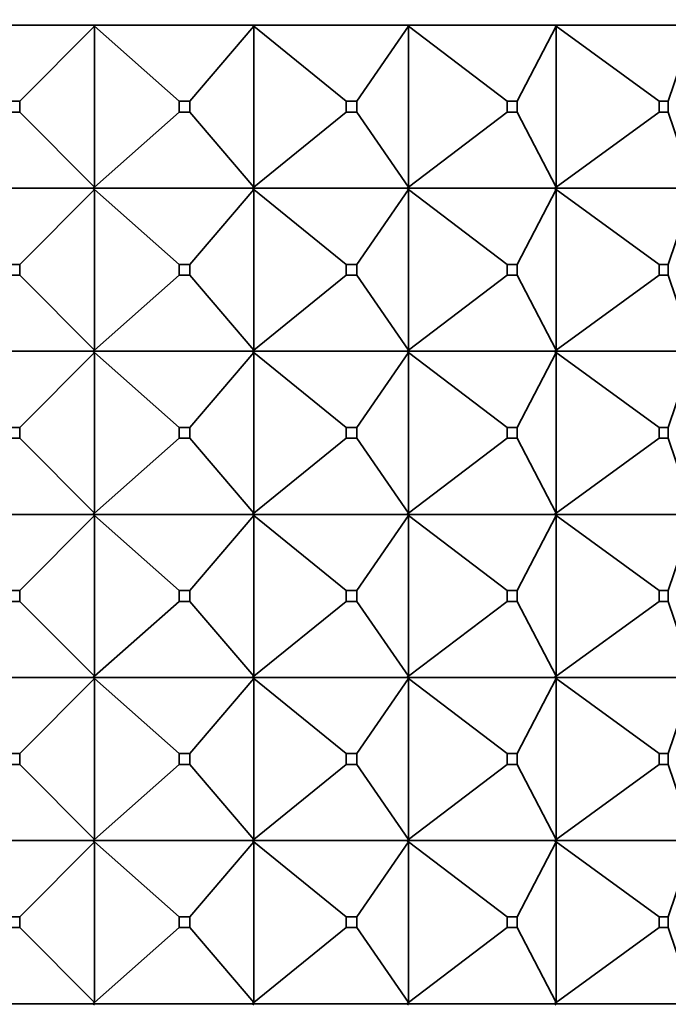
# Model space of a CAD drawing. Units: millimetres. Extents: x 0 to 1478, y 0 to 1758.
# Drawn here: x 654 to 666, y 1228 to 1246 of the extents above; entities that cross this region are included whole.
import ezdxf
from ezdxf import colors
from ezdxf.entities.mleader import LeaderData, LeaderLine
from ezdxf.math import Vec2, Vec3

# ---------------------------------------------------------------- set-up
doc = ezdxf.new("R2010")
doc.units = ezdxf.units.MM
doc.layers.add('DV1_Défaut', color=7, linetype='Continuous')
doc.layers.add('Défaut', color=7, linetype='Continuous')

# ---------------------------------------------------------------- blocks, each defined once
blk = doc.blocks.new('_DOT')
at = {"color": 0}
blk.add_line((0, 0), (-1, 0), dxfattribs=at)
at = {"color": 0, "const_width": 0.333}
blk.add_lwpolyline([(-0.1665, 0, 1), (0.1665, 0, 1)], format="xyb", close=True, dxfattribs=at)
blk = doc.blocks.new('SE')
at = {"layer": 'DV1_Défaut', "color": 7, "linetype": 'Continuous', "lineweight": 35}
for p, q in [((655.64, 1246.14), (652.73, 1246.14)), ((654.285, 1244.74), (655.664, 1246.119)), ((658.567, 1246.14), (655.64, 1246.14)), ((655.64, 1246.14), (655.64, 1246.14)), ((655.64, 1246.14), (655.64, 1246.137)), ((655.664, 1246.119), (655.64, 1246.14)), ((655.64, 1246.14), (655.64, 1246.137)), ((655.64, 1246.137), (655.664, 1246.119)), ((655.664, 1246.119), (655.664, 1243.162)), ((657.218, 1244.74), (655.664, 1246.119)), ((657.416, 1244.74), (658.594, 1246.119)), ((658.568, 1246.14), (658.567, 1246.14)), ((658.567, 1246.14), (658.568, 1246.137)), ((661.413, 1246.14), (658.568, 1246.14)), ((658.594, 1246.119), (658.568, 1246.14)), ((658.568, 1246.14), (658.568, 1246.137)), ((658.568, 1246.137), (658.594, 1246.119)), ((658.594, 1246.119), (658.594, 1243.162)), ((660.294, 1244.74), (658.594, 1246.119)), ((660.486, 1244.74), (661.442, 1246.119)), ((661.414, 1246.14), (661.413, 1246.14)), ((661.413, 1246.14), (661.414, 1246.137)), ((664.125, 1246.14), (661.414, 1246.14)), ((661.442, 1246.119), (661.414, 1246.14)), ((661.414, 1246.14), (661.414, 1246.137)), ((661.414, 1246.137), (661.442, 1246.119)), ((661.442, 1246.119), (661.442, 1243.162)), ((663.256, 1244.74), (661.442, 1246.119)), ((663.44, 1244.74), (664.155, 1246.119)), ((664.126, 1246.14), (664.125, 1246.14)), ((664.125, 1246.14), (664.126, 1246.137)), ((666.651, 1246.14), (664.126, 1246.14)), ((664.155, 1246.119), (664.126, 1246.14)), ((664.126, 1246.14), (664.126, 1246.137)), ((664.126, 1246.137), (664.155, 1246.119)), ((664.155, 1246.119), (664.155, 1243.162)), ((666.05, 1244.74), (664.155, 1246.119)), ((666.221, 1244.74), (666.682, 1246.119)), ((654.085, 1244.74), (654.285, 1244.74)), ((654.285, 1244.74), (654.285, 1244.54)), ((657.218, 1244.74), (657.416, 1244.74)), ((657.218, 1244.54), (657.218, 1244.74)), ((657.416, 1244.74), (657.416, 1244.54)), ((660.294, 1244.74), (660.486, 1244.74)), ((660.294, 1244.54), (660.294, 1244.74)), ((660.486, 1244.74), (660.486, 1244.54)), ((663.256, 1244.74), (663.44, 1244.74)), ((663.256, 1244.54), (663.256, 1244.74)), ((663.44, 1244.74), (663.44, 1244.54)), ((666.05, 1244.74), (666.221, 1244.74)), ((666.05, 1244.54), (666.05, 1244.74)), ((666.221, 1244.74), (666.221, 1244.54)), ((654.285, 1244.54), (654.085, 1244.54)), ((655.664, 1243.162), (654.285, 1244.54)), ((655.664, 1243.162), (657.218, 1244.54)), ((657.416, 1244.54), (657.218, 1244.54)), ((658.594, 1243.162), (657.416, 1244.54)), ((658.594, 1243.162), (660.294, 1244.54)), ((660.486, 1244.54), (660.294, 1244.54)), ((661.442, 1243.162), (660.486, 1244.54)), ((661.442, 1243.162), (663.256, 1244.54)), ((663.44, 1244.54), (663.256, 1244.54)), ((664.155, 1243.162), (663.44, 1244.54)), ((664.155, 1243.162), (666.05, 1244.54)), ((666.221, 1244.54), (666.05, 1244.54)), ((666.682, 1243.162), (666.221, 1244.54)), ((655.64, 1243.14), (652.73, 1243.14)), ((654.285, 1241.74), (655.664, 1243.119)), ((655.664, 1243.162), (655.64, 1243.144)), ((655.64, 1243.14), (655.664, 1243.162)), ((655.64, 1243.14), (655.64, 1243.144)), ((655.64, 1243.144), (655.64, 1243.14)), ((655.64, 1243.14), (655.664, 1243.119)), ((658.567, 1243.14), (655.64, 1243.14)), ((655.64, 1243.14), (655.64, 1243.137)), ((655.64, 1243.14), (655.64, 1243.137)), ((655.64, 1243.137), (655.664, 1243.119)), ((655.664, 1243.119), (657.218, 1241.74)), ((655.664, 1243.119), (655.664, 1240.162)), ((657.416, 1241.74), (658.594, 1243.119)), ((658.567, 1243.14), (658.568, 1243.144)), ((658.567, 1243.14), (658.568, 1243.137)), ((658.594, 1243.162), (658.568, 1243.144)), ((658.568, 1243.14), (658.594, 1243.162)), ((658.568, 1243.144), (658.568, 1243.14)), ((658.568, 1243.14), (658.594, 1243.119)), ((661.413, 1243.14), (658.568, 1243.14)), ((658.568, 1243.14), (658.568, 1243.137)), ((658.568, 1243.137), (658.594, 1243.119)), ((658.594, 1243.119), (660.294, 1241.74)), ((658.594, 1243.119), (658.594, 1240.162)), ((660.486, 1241.74), (661.442, 1243.119)), ((661.413, 1243.14), (661.414, 1243.144)), ((661.413, 1243.14), (661.414, 1243.137)), ((661.442, 1243.162), (661.414, 1243.144)), ((661.414, 1243.14), (661.442, 1243.162)), ((661.414, 1243.144), (661.414, 1243.14)), ((661.414, 1243.14), (661.442, 1243.119)), ((664.125, 1243.14), (661.414, 1243.14)), ((661.414, 1243.14), (661.414, 1243.137)), ((661.414, 1243.137), (661.442, 1243.119)), ((661.442, 1243.119), (663.256, 1241.74)), ((661.442, 1243.119), (661.442, 1240.162)), ((663.44, 1241.74), (664.155, 1243.119)), ((664.125, 1243.14), (664.126, 1243.144)), ((664.125, 1243.14), (664.126, 1243.137)), ((664.155, 1243.162), (664.126, 1243.144)), ((664.126, 1243.14), (664.155, 1243.162)), ((664.126, 1243.144), (664.126, 1243.14)), ((664.126, 1243.14), (664.155, 1243.119)), ((666.651, 1243.14), (664.126, 1243.14)), ((664.126, 1243.14), (664.126, 1243.137)), ((664.126, 1243.137), (664.155, 1243.119)), ((664.155, 1243.119), (666.05, 1241.74)), ((664.155, 1243.119), (664.155, 1240.162)), ((666.221, 1241.74), (666.682, 1243.119)), ((654.085, 1241.74), (654.285, 1241.74)), ((654.285, 1241.74), (654.285, 1241.54)), ((657.218, 1241.74), (657.416, 1241.74)), ((657.218, 1241.54), (657.218, 1241.74)), ((657.416, 1241.74), (657.416, 1241.54)), ((660.294, 1241.74), (660.486, 1241.74)), ((660.294, 1241.54), (660.294, 1241.74)), ((660.486, 1241.74), (660.486, 1241.54)), ((663.256, 1241.74), (663.44, 1241.74)), ((663.256, 1241.54), (663.256, 1241.74)), ((663.44, 1241.74), (663.44, 1241.54)), ((666.05, 1241.74), (666.221, 1241.74)), ((666.05, 1241.54), (666.05, 1241.74)), ((666.221, 1241.74), (666.221, 1241.54)), ((654.285, 1241.54), (654.085, 1241.54)), ((654.285, 1241.54), (655.664, 1240.162)), ((655.664, 1240.162), (657.218, 1241.54)), ((657.416, 1241.54), (657.218, 1241.54)), ((657.416, 1241.54), (658.594, 1240.162)), ((658.594, 1240.162), (660.294, 1241.54)), ((660.486, 1241.54), (660.294, 1241.54)), ((660.486, 1241.54), (661.442, 1240.162)), ((661.442, 1240.162), (663.256, 1241.54)), ((663.44, 1241.54), (663.256, 1241.54)), ((663.44, 1241.54), (664.155, 1240.162)), ((664.155, 1240.162), (666.05, 1241.54)), ((666.221, 1241.54), (666.05, 1241.54)), ((666.221, 1241.54), (666.682, 1240.162)), ((652.73, 1240.14), (655.64, 1240.14)), ((655.664, 1240.162), (655.64, 1240.144)), ((655.64, 1240.14), (655.664, 1240.162)), ((655.64, 1240.144), (655.64, 1240.14)), ((655.64, 1240.144), (655.64, 1240.14)), ((655.64, 1240.14), (658.567, 1240.14)), ((655.64, 1240.137), (655.64, 1240.14)), ((655.64, 1240.137), (655.64, 1240.14)), ((655.64, 1240.14), (655.664, 1240.119)), ((655.664, 1240.119), (655.64, 1240.137)), ((658.568, 1240.144), (658.567, 1240.14)), ((658.568, 1240.137), (658.567, 1240.14)), ((658.594, 1240.162), (658.568, 1240.144)), ((658.568, 1240.14), (658.594, 1240.162)), ((658.568, 1240.144), (658.568, 1240.14)), ((658.568, 1240.14), (661.413, 1240.14)), ((658.568, 1240.137), (658.568, 1240.14)), ((658.568, 1240.14), (658.594, 1240.119)), ((658.594, 1240.119), (658.568, 1240.137)), ((661.414, 1240.144), (661.413, 1240.14)), ((661.414, 1240.137), (661.413, 1240.14)), ((661.442, 1240.162), (661.414, 1240.144)), ((661.414, 1240.14), (661.442, 1240.162)), ((661.414, 1240.144), (661.414, 1240.14)), ((661.414, 1240.14), (664.125, 1240.14)), ((661.414, 1240.137), (661.414, 1240.14)), ((661.414, 1240.14), (661.442, 1240.119)), ((661.442, 1240.119), (661.414, 1240.137)), ((664.126, 1240.144), (664.125, 1240.14)), ((664.126, 1240.137), (664.125, 1240.14)), ((664.155, 1240.162), (664.126, 1240.144)), ((664.126, 1240.14), (664.155, 1240.162)), ((664.126, 1240.144), (664.126, 1240.14)), ((664.126, 1240.14), (666.651, 1240.14)), ((664.126, 1240.137), (664.126, 1240.14)), ((664.126, 1240.14), (664.155, 1240.119)), ((664.155, 1240.119), (664.126, 1240.137)), ((654.285, 1238.74), (655.664, 1240.119)), ((655.664, 1240.119), (657.218, 1238.74)), ((655.664, 1237.162), (655.664, 1240.119)), ((657.416, 1238.74), (658.594, 1240.119)), ((658.594, 1240.119), (660.294, 1238.74)), ((658.594, 1237.162), (658.594, 1240.119)), ((660.486, 1238.74), (661.442, 1240.119)), ((661.442, 1240.119), (663.256, 1238.74)), ((661.442, 1237.162), (661.442, 1240.119)), ((663.44, 1238.74), (664.155, 1240.119)), ((664.155, 1240.119), (666.05, 1238.74)), ((664.155, 1237.162), (664.155, 1240.119)), ((666.221, 1238.74), (666.682, 1240.119)), ((654.285, 1238.74), (654.085, 1238.74)), ((654.285, 1238.54), (654.285, 1238.74)), ((657.416, 1238.74), (657.218, 1238.74)), ((657.218, 1238.74), (657.218, 1238.54)), ((657.416, 1238.54), (657.416, 1238.74)), ((660.486, 1238.74), (660.294, 1238.74)), ((660.294, 1238.74), (660.294, 1238.54)), ((660.486, 1238.54), (660.486, 1238.74)), ((663.44, 1238.74), (663.256, 1238.74)), ((663.256, 1238.74), (663.256, 1238.54)), ((663.44, 1238.54), (663.44, 1238.74)), ((666.221, 1238.74), (666.05, 1238.74)), ((666.05, 1238.74), (666.05, 1238.54)), ((666.221, 1238.54), (666.221, 1238.74)), ((654.085, 1238.54), (654.285, 1238.54)), ((654.285, 1238.54), (655.664, 1237.162)), ((655.664, 1237.162), (657.218, 1238.54)), ((657.218, 1238.54), (657.416, 1238.54)), ((657.416, 1238.54), (658.594, 1237.162)), ((658.594, 1237.162), (660.294, 1238.54)), ((660.294, 1238.54), (660.486, 1238.54)), ((660.486, 1238.54), (661.442, 1237.162)), ((661.442, 1237.162), (663.256, 1238.54)), ((663.256, 1238.54), (663.44, 1238.54)), ((663.44, 1238.54), (664.155, 1237.162)), ((664.155, 1237.162), (666.05, 1238.54)), ((666.05, 1238.54), (666.221, 1238.54)), ((666.221, 1238.54), (666.682, 1237.162)), ((655.64, 1237.14), (652.73, 1237.14)), ((654.285, 1235.74), (655.664, 1237.119)), ((655.64, 1237.144), (655.664, 1237.162)), ((655.64, 1237.14), (655.664, 1237.162)), ((655.64, 1237.14), (655.64, 1237.144)), ((655.64, 1237.14), (655.64, 1237.144)), ((655.64, 1237.14), (655.64, 1237.137)), ((658.567, 1237.14), (655.64, 1237.14)), ((655.64, 1237.14), (655.664, 1237.119)), ((655.64, 1237.14), (655.64, 1237.137)), ((655.64, 1237.137), (655.664, 1237.119)), ((655.664, 1237.119), (657.218, 1235.74)), ((655.664, 1237.119), (655.664, 1234.162)), ((657.416, 1235.74), (658.594, 1237.119)), ((658.567, 1237.14), (658.568, 1237.144)), ((658.567, 1237.14), (658.568, 1237.137)), ((658.568, 1237.144), (658.594, 1237.162)), ((658.568, 1237.14), (658.594, 1237.162)), ((658.568, 1237.14), (658.568, 1237.144)), ((661.413, 1237.14), (658.568, 1237.14)), ((658.568, 1237.14), (658.594, 1237.119)), ((658.568, 1237.14), (658.568, 1237.137)), ((658.568, 1237.137), (658.594, 1237.119)), ((658.594, 1237.119), (660.294, 1235.74)), ((658.594, 1237.119), (658.594, 1234.162)), ((660.486, 1235.74), (661.442, 1237.119)), ((661.413, 1237.14), (661.414, 1237.144)), ((661.413, 1237.14), (661.414, 1237.137)), ((661.414, 1237.144), (661.442, 1237.162)), ((661.414, 1237.14), (661.442, 1237.162)), ((661.414, 1237.14), (661.414, 1237.144)), ((664.125, 1237.14), (661.414, 1237.14)), ((661.414, 1237.14), (661.442, 1237.119)), ((661.414, 1237.14), (661.414, 1237.137)), ((661.414, 1237.137), (661.442, 1237.119)), ((661.442, 1237.119), (663.256, 1235.74)), ((661.442, 1237.119), (661.442, 1234.162)), ((663.44, 1235.74), (664.155, 1237.119)), ((664.125, 1237.14), (664.126, 1237.144)), ((664.125, 1237.14), (664.126, 1237.137)), ((664.126, 1237.144), (664.155, 1237.162)), ((664.126, 1237.14), (664.155, 1237.162)), ((664.126, 1237.14), (664.126, 1237.144)), ((666.651, 1237.14), (664.126, 1237.14)), ((664.126, 1237.14), (664.155, 1237.119)), ((664.126, 1237.14), (664.126, 1237.137)), ((664.126, 1237.137), (664.155, 1237.119)), ((664.155, 1237.119), (666.05, 1235.74)), ((664.155, 1237.119), (664.155, 1234.162)), ((666.221, 1235.74), (666.682, 1237.119)), ((654.085, 1235.74), (654.285, 1235.74)), ((654.285, 1235.74), (654.285, 1235.54)), ((657.218, 1235.74), (657.416, 1235.74)), ((657.218, 1235.54), (657.218, 1235.74)), ((657.416, 1235.74), (657.416, 1235.54)), ((660.294, 1235.74), (660.486, 1235.74)), ((660.294, 1235.54), (660.294, 1235.74)), ((660.486, 1235.74), (660.486, 1235.54)), ((663.256, 1235.74), (663.44, 1235.74)), ((663.256, 1235.54), (663.256, 1235.74)), ((663.44, 1235.74), (663.44, 1235.54)), ((666.05, 1235.74), (666.221, 1235.74)), ((666.05, 1235.54), (666.05, 1235.74)), ((666.221, 1235.74), (666.221, 1235.54)), ((654.285, 1235.54), (654.085, 1235.54)), ((654.285, 1235.54), (655.664, 1234.162)), ((655.664, 1234.162), (657.218, 1235.54)), ((657.416, 1235.54), (657.218, 1235.54)), ((657.416, 1235.54), (658.594, 1234.162)), ((658.594, 1234.162), (660.294, 1235.54)), ((660.486, 1235.54), (660.294, 1235.54)), ((660.486, 1235.54), (661.442, 1234.162)), ((661.442, 1234.162), (663.256, 1235.54)), ((663.44, 1235.54), (663.256, 1235.54)), ((663.44, 1235.54), (664.155, 1234.162)), ((664.155, 1234.162), (666.05, 1235.54)), ((666.221, 1235.54), (666.05, 1235.54)), ((666.221, 1235.54), (666.682, 1234.162)), ((655.664, 1234.162), (655.64, 1234.144)), ((655.64, 1234.14), (655.664, 1234.162)), ((658.594, 1234.162), (658.568, 1234.144)), ((658.568, 1234.14), (658.594, 1234.162)), ((661.442, 1234.162), (661.414, 1234.144)), ((661.414, 1234.14), (661.442, 1234.162)), ((664.155, 1234.162), (664.126, 1234.144)), ((664.126, 1234.14), (664.155, 1234.162)), ((652.73, 1234.14), (655.64, 1234.14)), ((654.285, 1232.74), (655.664, 1234.119)), ((655.64, 1234.144), (655.64, 1234.14)), ((655.64, 1234.144), (655.64, 1234.14)), ((655.64, 1234.137), (655.64, 1234.14)), ((655.64, 1234.14), (655.664, 1234.119)), ((655.64, 1234.137), (655.64, 1234.14)), ((655.64, 1234.14), (658.567, 1234.14)), ((655.664, 1234.119), (655.64, 1234.137)), ((655.664, 1234.119), (657.218, 1232.74)), ((655.664, 1231.162), (655.664, 1234.119)), ((657.416, 1232.74), (658.594, 1234.119)), ((658.568, 1234.144), (658.567, 1234.14)), ((658.568, 1234.137), (658.567, 1234.14)), ((658.568, 1234.144), (658.568, 1234.14)), ((658.568, 1234.14), (658.594, 1234.119)), ((658.568, 1234.137), (658.568, 1234.14)), ((658.568, 1234.14), (661.413, 1234.14)), ((658.594, 1234.119), (658.568, 1234.137)), ((658.594, 1234.119), (660.294, 1232.74)), ((658.594, 1231.162), (658.594, 1234.119)), ((660.486, 1232.74), (661.442, 1234.119)), ((661.414, 1234.144), (661.413, 1234.14)), ((661.414, 1234.137), (661.413, 1234.14)), ((661.414, 1234.144), (661.414, 1234.14)), ((661.414, 1234.14), (661.442, 1234.119)), ((661.414, 1234.137), (661.414, 1234.14)), ((661.414, 1234.14), (664.125, 1234.14)), ((661.442, 1234.119), (661.414, 1234.137)), ((661.442, 1234.119), (663.256, 1232.74)), ((661.442, 1231.162), (661.442, 1234.119)), ((663.44, 1232.74), (664.155, 1234.119)), ((664.126, 1234.144), (664.125, 1234.14)), ((664.126, 1234.137), (664.125, 1234.14)), ((664.126, 1234.144), (664.126, 1234.14)), ((664.126, 1234.14), (664.155, 1234.119)), ((664.126, 1234.137), (664.126, 1234.14)), ((664.126, 1234.14), (666.651, 1234.14)), ((664.155, 1234.119), (664.126, 1234.137)), ((664.155, 1234.119), (666.05, 1232.74)), ((664.155, 1231.162), (664.155, 1234.119)), ((666.221, 1232.74), (666.682, 1234.119)), ((654.285, 1232.74), (654.085, 1232.74)), ((654.285, 1232.54), (654.285, 1232.74)), ((657.416, 1232.74), (657.218, 1232.74)), ((657.218, 1232.74), (657.218, 1232.54)), ((657.416, 1232.54), (657.416, 1232.74)), ((660.486, 1232.74), (660.294, 1232.74)), ((660.294, 1232.74), (660.294, 1232.54)), ((660.486, 1232.54), (660.486, 1232.74)), ((663.44, 1232.74), (663.256, 1232.74)), ((663.256, 1232.74), (663.256, 1232.54)), ((663.44, 1232.54), (663.44, 1232.74)), ((666.221, 1232.74), (666.05, 1232.74)), ((666.05, 1232.74), (666.05, 1232.54)), ((666.221, 1232.54), (666.221, 1232.74)), ((654.085, 1232.54), (654.285, 1232.54)), ((654.285, 1232.54), (655.664, 1231.162)), ((655.664, 1231.162), (657.218, 1232.54)), ((657.218, 1232.54), (657.416, 1232.54)), ((657.416, 1232.54), (658.594, 1231.162)), ((658.594, 1231.162), (660.294, 1232.54)), ((660.294, 1232.54), (660.486, 1232.54)), ((660.486, 1232.54), (661.442, 1231.162)), ((661.442, 1231.162), (663.256, 1232.54)), ((663.256, 1232.54), (663.44, 1232.54)), ((663.44, 1232.54), (664.155, 1231.162)), ((664.155, 1231.162), (666.05, 1232.54)), ((666.05, 1232.54), (666.221, 1232.54)), ((666.221, 1232.54), (666.682, 1231.162)), ((655.64, 1231.14), (652.73, 1231.14)), ((655.664, 1231.119), (654.285, 1229.74)), ((655.64, 1231.144), (655.664, 1231.162)), ((655.64, 1231.14), (655.664, 1231.162)), ((655.64, 1231.14), (655.64, 1231.144)), ((655.64, 1231.14), (655.64, 1231.144)), ((658.567, 1231.14), (655.64, 1231.14)), ((655.64, 1231.14), (655.664, 1231.119)), ((655.64, 1231.14), (655.64, 1231.137)), ((655.64, 1231.137), (655.64, 1231.14)), ((655.664, 1231.119), (655.64, 1231.137)), ((655.664, 1231.119), (657.218, 1229.74)), ((655.664, 1228.162), (655.664, 1231.119)), ((658.594, 1231.119), (657.416, 1229.74)), ((658.567, 1231.14), (658.568, 1231.144)), ((658.567, 1231.14), (658.568, 1231.137)), ((658.568, 1231.144), (658.594, 1231.162)), ((658.568, 1231.14), (658.594, 1231.162)), ((658.568, 1231.14), (658.568, 1231.144)), ((661.413, 1231.14), (658.568, 1231.14)), ((658.568, 1231.14), (658.594, 1231.119)), ((658.568, 1231.137), (658.568, 1231.14)), ((658.594, 1231.119), (658.568, 1231.137)), ((658.594, 1231.119), (660.294, 1229.74)), ((658.594, 1228.162), (658.594, 1231.119)), ((661.442, 1231.119), (660.486, 1229.74)), ((661.413, 1231.14), (661.414, 1231.144)), ((661.413, 1231.14), (661.414, 1231.137)), ((661.414, 1231.144), (661.442, 1231.162)), ((661.414, 1231.14), (661.442, 1231.162)), ((661.414, 1231.14), (661.414, 1231.144)), ((664.125, 1231.14), (661.414, 1231.14)), ((661.414, 1231.14), (661.442, 1231.119)), ((661.414, 1231.137), (661.414, 1231.14)), ((661.442, 1231.119), (661.414, 1231.137)), ((661.442, 1231.119), (663.256, 1229.74)), ((661.442, 1228.162), (661.442, 1231.119)), ((664.155, 1231.119), (663.44, 1229.74)), ((664.125, 1231.14), (664.126, 1231.144)), ((664.125, 1231.14), (664.126, 1231.137)), ((664.126, 1231.144), (664.155, 1231.162)), ((664.126, 1231.14), (664.155, 1231.162)), ((664.126, 1231.14), (664.126, 1231.144)), ((666.651, 1231.14), (664.126, 1231.14)), ((664.126, 1231.14), (664.155, 1231.119)), ((664.126, 1231.137), (664.126, 1231.14)), ((664.155, 1231.119), (664.126, 1231.137)), ((664.155, 1231.119), (666.05, 1229.74)), ((664.155, 1228.162), (664.155, 1231.119)), ((666.682, 1231.119), (666.221, 1229.74)), ((654.285, 1229.74), (654.085, 1229.74)), ((654.285, 1229.54), (654.285, 1229.74)), ((657.416, 1229.74), (657.218, 1229.74)), ((657.218, 1229.74), (657.218, 1229.54)), ((657.416, 1229.54), (657.416, 1229.74)), ((660.486, 1229.74), (660.294, 1229.74)), ((660.294, 1229.74), (660.294, 1229.54)), ((660.486, 1229.54), (660.486, 1229.74)), ((663.44, 1229.74), (663.256, 1229.74)), ((663.256, 1229.74), (663.256, 1229.54)), ((663.44, 1229.54), (663.44, 1229.74)), ((666.221, 1229.74), (666.05, 1229.74)), ((666.05, 1229.74), (666.05, 1229.54)), ((666.221, 1229.54), (666.221, 1229.74)), ((654.085, 1229.54), (654.285, 1229.54)), ((654.285, 1229.54), (655.664, 1228.162)), ((657.218, 1229.54), (655.664, 1228.162)), ((657.218, 1229.54), (657.416, 1229.54)), ((657.416, 1229.54), (658.594, 1228.162)), ((660.294, 1229.54), (658.594, 1228.162)), ((660.294, 1229.54), (660.486, 1229.54)), ((660.486, 1229.54), (661.442, 1228.162)), ((663.256, 1229.54), (661.442, 1228.162)), ((663.256, 1229.54), (663.44, 1229.54)), ((663.44, 1229.54), (664.155, 1228.162)), ((666.05, 1229.54), (664.155, 1228.162)), ((666.05, 1229.54), (666.221, 1229.54)), ((666.221, 1229.54), (666.682, 1228.162)), ((655.64, 1228.14), (652.73, 1228.14)), ((655.64, 1228.144), (655.664, 1228.162)), ((655.664, 1228.162), (655.64, 1228.14)), ((655.64, 1228.14), (655.64, 1228.144)), ((655.64, 1228.14), (655.64, 1228.144)), ((658.567, 1228.14), (655.64, 1228.14)), ((655.64, 1228.14), (655.64, 1228.137)), ((655.664, 1228.119), (655.64, 1228.14)), ((655.64, 1228.14), (655.64, 1228.137)), ((655.64, 1228.137), (655.664, 1228.119)), ((658.567, 1228.14), (658.568, 1228.144)), ((658.567, 1228.14), (658.568, 1228.137)), ((658.594, 1228.162), (658.568, 1228.14)), ((658.568, 1228.144), (658.594, 1228.162)), ((658.568, 1228.14), (658.568, 1228.144)), ((661.413, 1228.14), (658.568, 1228.14)), ((658.594, 1228.119), (658.568, 1228.14)), ((658.568, 1228.14), (658.568, 1228.137)), ((658.568, 1228.137), (658.594, 1228.119)), ((661.413, 1228.14), (661.414, 1228.144)), ((661.413, 1228.14), (661.414, 1228.137)), ((661.442, 1228.162), (661.414, 1228.14)), ((661.414, 1228.144), (661.442, 1228.162)), ((661.414, 1228.14), (661.414, 1228.144)), ((664.125, 1228.14), (661.414, 1228.14)), ((661.442, 1228.119), (661.414, 1228.14)), ((661.414, 1228.14), (661.414, 1228.137)), ((661.414, 1228.137), (661.442, 1228.119)), ((664.125, 1228.14), (664.126, 1228.144)), ((664.125, 1228.14), (664.126, 1228.137)), ((664.155, 1228.162), (664.126, 1228.14)), ((664.126, 1228.144), (664.155, 1228.162)), ((664.126, 1228.14), (664.126, 1228.144)), ((666.651, 1228.14), (664.126, 1228.14)), ((664.155, 1228.119), (664.126, 1228.14)), ((664.126, 1228.14), (664.126, 1228.137)), ((664.126, 1228.137), (664.155, 1228.119))]:
    blk.add_line(p, q, dxfattribs=at)

msp = doc.modelspace()

# ---------------------------------------------------------------- block references
at = {"layer": 'Défaut'}
msp.add_blockref('SE', (0, 0), dxfattribs=at)

# ---------------------------------------------------------------- leaders
at = {"layer": 'Défaut', "color": 7, "linetype": 'Continuous', "lineweight": 18}
ml = msp.add_multileader_mtext('Standard', dxfattribs=at)
ml.set_content('{\\pxsm0.9;\\fSolid Edge ISO|b1||i0||c0|p34;\\W1.;12/07/2021\\P}', color=256)
ml.set_leader_properties()
ml.set_arrow_properties(name='DOT')
ml.build(insert=Vec2(0, 0))
ml.multileader.update_dxf_attribs({"leader_type": 0, "dogleg_length": 0, "arrow_head_size": 12})
ctx = ml.context
ctx.base_point, ctx.char_height, ctx.arrow_head_size, ctx.landing_gap_size = Vec3(1390.407, 1750.708), 12, 12, 4.2
notes = []
notes.append((ctx, [(0, (0, 0, 0), (0, 0), (1, 0), 1, [])]))
ctx.mtext.insert = Vec3(1392.407, 1756.828)
for ctx, leaders in notes:
    for number, flags, end, landing, length, lines in leaders:
        leader = LeaderData()
        leader.index, (leader.has_last_leader_line, leader.has_dogleg_vector, leader.attachment_direction) = number, flags
        leader.last_leader_point, leader.dogleg_vector, leader.dogleg_length = Vec3(end), Vec3(landing), length
        for number, points, colour, breaks in lines:
            line = LeaderLine()
            line.index, line.vertices, line.color, line.breaks = number, Vec3.list(points), colors.encode_raw_color(colour), breaks
            leader.lines.append(line)
        ctx.leaders.append(leader)

doc.saveas('drawing.dxf')
